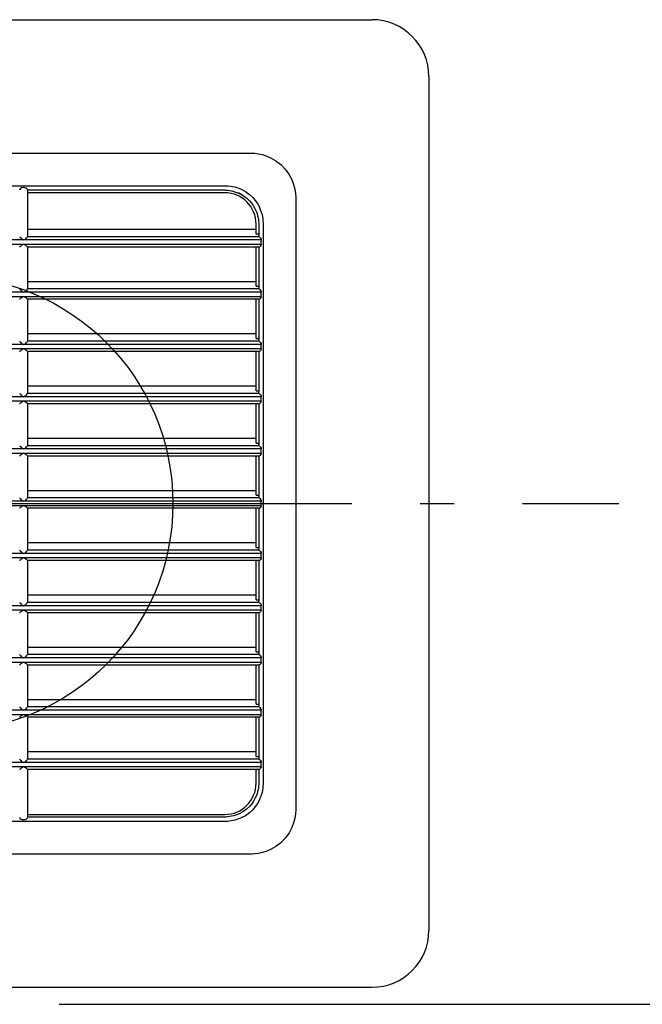
# Model space of a CAD drawing. Extents: x -119 to 700, y -121 to 286.
# Drawn here: x 13 to 123, y -88 to 85 of the extents above; entities that cross this region are included whole.
import ezdxf

# ---------------------------------------------------------------- set-up
doc = ezdxf.new("R2010")
doc.units = 0
doc.header["$LTSCALE"] = 20
doc.header["$PDMODE"] = 3
doc.header["$PDSIZE"] = -2
doc.linetypes.add('DASHDOT', pattern=[5.5, 4, -0.6, 0.3, -0.6])
doc.layers.get('DEFPOINTS').update_dxf_attribs({"linetype": 'CONTINUOUS'})
for name, color, linetype in [('ARRANGE', 1, 'CONTINUOUS'), ('BASIS', 6, 'DASHDOT'), ('DETAIL', 5, 'CONTINUOUS'), ('OUTLINE', 3, 'CONTINUOUS'), ('SIZE', 30, 'CONTINUOUS')]:
    doc.layers.add(name, color=color, linetype=linetype)

msp = doc.modelspace()

# ---------------------------------------------------------------- linework, layer by layer
at = {"layer": 'ARRANGE', "color": 1, "linetype": 'CONTINUOUS'}
msp.add_circle((0, 0), 40, dxfattribs=at)
at = {"layer": 'BASIS', "color": 6, "linetype": 'DASHDOT'}
msp.add_line((-118.539301, 0), (118.364759, 0), dxfattribs=at)
at = {"layer": 'DEFPOINTS', "color": 30, "linetype": 'CONTINUOUS'}
msp.add_point((85, 75), dxfattribs=at)
at = {"layer": 'DETAIL', "color": 5, "linetype": 'CONTINUOUS'}
for p, q in [((-75, 85), (75, 85)), ((85, 75), (85, -75)), ((-53.789222, 61.575342), (53.632801, 61.575796)), ((53.632801, 61.575796), (53.789222, 61.575342)), ((53.789222, 61.575342), (54.39138, 61.540167)), ((54.39138, 61.540167), (55.04158, 61.450937)), ((55.04158, 61.450937), (55.744619, 61.29261)), ((55.744619, 61.29261), (56.498891, 61.045878)), ((56.498891, 61.045878), (57.29288, 60.689864)), ((57.29288, 60.689864), (58.111157, 60.203637)), ((58.111157, 60.203637), (58.946093, 59.55333)), ((58.946093, 59.55333), (59.748784, 58.723462)), ((59.748784, 58.723462), (60.392567, 57.834069)), ((60.392567, 57.834069), (60.877234, 56.934315)), ((-49.113002, 55.831253), (49.113002, 55.831253)), ((13.4025, 55.446901), (13.221081, 55.320149)), ((13.803905, 55.493533), (13.4025, 55.446901)), ((14.176486, 55.42541), (13.803905, 55.493533)), ((14.334489, 55.306284), (14.176486, 55.42541)), ((49.113002, 55.831253), (49.383408, 55.825867)), ((49.383408, 55.825867), (49.651948, 55.809869)), ((49.651948, 55.809867), (50.857665, 55.617725)), ((50.857665, 55.617725), (51.882684, 55.262744)), ((60.877234, 56.934315), (61.218212, 56.054473)), ((61.218212, 56.054473), (61.434863, 55.229093)), ((13.085207, 55.179575), (13.0356, 55.085243)), ((13.221081, 55.320149), (13.085207, 55.179575)), ((14.455302, 55.178925), (14.334489, 55.306284)), ((14.5044, 55.085243), (14.455302, 55.178925)), ((14.5044, 46.958233), (14.5044, 55.085243)), ((49.113, 55.055191), (14.5044, 55.055191)), ((49.113, 54.596191), (14.5044, 54.596191)), ((49.113, 55.05519), (49.347059, 55.050551)), ((49.347059, 55.050551), (49.579695, 55.036759)), ((49.579693, 55.03674), (50.647474, 54.854223)), ((50.520428, 54.875939), (51.648315, 54.482102)), ((52.30579, 54.178309), (51.551465, 54.583781)), ((52.30579, 54.12869), (51.648315, 54.482102)), ((51.882684, 55.262744), (52.738742, 54.807176)), ((52.305787, 54.128692), (52.926976, 53.676907)), ((52.738742, 54.807176), (53.443225, 54.297047)), ((52.870427, 53.718035), (52.843552, 53.744914)), ((52.926976, 53.676907), (53.435415, 53.201778)), ((53.443225, 54.297047), (54.020162, 53.758396)), ((54.020162, 53.758396), (54.485531, 53.2127)), ((61.434863, 55.229093), (61.554617, 54.467678)), ((61.554617, 54.467678), (61.600151, 53.764413)), ((61.600151, 53.764413), (61.600605, -53.65761)), ((53.435415, 53.201778), (53.846433, 52.720826)), ((53.846433, 52.720826), (54.171954, 52.251677)), ((54.171954, 52.251677), (54.427786, 51.800424)), ((54.485531, 53.2127), (54.852768, 52.680687)), ((54.852768, 52.680687), (55.140446, 52.168789)), ((55.140446, 52.168789), (55.364123, 51.677297)), ((54.427786, 51.800424), (54.627499, 51.367532)), ((54.627499, 51.367532), (54.781281, 50.952057)), ((54.781281, 50.952057), (54.895756, 50.55822)), ((54.895756, 50.55822), (54.976802, 50.191122)), ((54.935817, 50.376765), (54.932794, 50.403779)), ((54.976802, 50.191122), (55.030189, 49.855309)), ((55.364123, 51.677297), (55.535108, 51.205813)), ((55.535108, 51.205813), (55.6608, 50.759854)), ((55.6608, 50.759854), (55.748156, 50.344893)), ((55.748156, 50.344893), (55.803921, 49.965836)), ((54.621, 47.343496), (54.621, 49.088191)), ((55.030189, 49.855309), (55.061568, 49.554885)), ((55.061567, 49.554885), (55.075361, 49.322209)), ((55.075361, 49.322209), (55.08, 49.088191)), ((55.08, 49.088191), (55.08, 47.066889)), ((55.803921, 49.965836), (55.834678, 49.627139)), ((55.834678, 49.627139), (55.850678, 49.358551)), ((55.850678, 49.358551), (55.856063, 49.088193)), ((55.856063, 49.088193), (55.856063, -49.137812)), ((13.065765, 46.874403), (13.144066, 46.77835)), ((13.144066, 46.77835), (13.262181, 46.644847)), ((14.276008, 46.642839), (14.394669, 46.776878)), ((14.394669, 46.776878), (14.474236, 46.874403)), ((14.496392, 46.914596), (14.474236, 46.874403)), ((55.178042, 46.874403), (14.474236, 46.874403)), ((14.5044, 46.958233), (14.496392, 46.914596)), ((14.5044, 48.199637), (54.621, 48.199637)), ((55.08, 47.343496), (54.621, 47.343496)), ((55.106157, 46.965429), (55.08, 47.066889)), ((55.178011, 46.874403), (55.106157, 46.965429)), ((55.178042, 46.874403), (55.290474, 46.756831)), ((55.290474, 46.756831), (55.400255, 46.615027)), ((55.520126, 46.292009), (-55.520126, 46.292009)), ((55.520123, 45.507991), (-55.520123, 45.507991)), ((13.088282, 45.071925), (13.043304, 45.048991)), ((13.170728, 45.136498), (13.088282, 45.071925)), ((13.284791, 45.235119), (13.170728, 45.136498)), ((13.262181, 46.644847), (13.411964, 46.480776)), ((13.425423, 45.361368), (13.284791, 45.235119)), ((13.411964, 46.480776), (13.77, 46.292009)), ((13.77, 45.507991), (13.425423, 45.361368)), ((13.77, 46.292009), (14.127734, 46.480448)), ((14.114664, 45.361289), (13.77, 45.507991)), ((14.253234, 45.236867), (14.114664, 45.361289)), ((14.127734, 46.480448), (14.276008, 46.642839)), ((14.367101, 45.138312), (14.253234, 45.236867)), ((14.450486, 45.072785), (14.367101, 45.138312)), ((14.496696, 45.048991), (14.450486, 45.072785)), ((55.139383, 45.048991), (14.496696, 45.048991)), ((14.5044, 37.778233), (14.5044, 45.048991)), ((54.621, 38.163496), (54.621, 45.048991)), ((55.08, 45.048991), (55.08, 37.886889)), ((55.226802, 45.082908), (55.139383, 45.048991)), ((55.325633, 45.160779), (55.226802, 45.082908)), ((55.418519, 45.261467), (55.325633, 45.160779)), ((55.400255, 46.615027), (55.485944, 46.458308)), ((55.491772, 45.380695), (55.418519, 45.261467)), ((55.485944, 46.458308), (55.520126, 46.292009)), ((55.520123, 45.507991), (55.491772, 45.380695)), ((55.520123, 45.507991), (55.520126, 46.292009)), ((14.5044, 39.019637), (54.621, 39.019637)), ((54.621, 38.163496), (55.08, 38.163496)), ((55.520126, 37.112009), (-55.520126, 37.112009)), ((13.065765, 37.694403), (13.144066, 37.59835)), ((13.144066, 37.59835), (13.262181, 37.464847)), ((13.262181, 37.464847), (13.411964, 37.300776)), ((13.411964, 37.300776), (13.77, 37.112009)), ((13.77, 37.112009), (14.127734, 37.300448)), ((14.127734, 37.300448), (14.276008, 37.462839)), ((14.276008, 37.462839), (14.394669, 37.596878)), ((14.394669, 37.596878), (14.474236, 37.694403)), ((14.496392, 37.734596), (14.474236, 37.694403)), ((55.178011, 37.694403), (14.474236, 37.694403)), ((14.5044, 37.778233), (14.496392, 37.734596)), ((55.106157, 37.785429), (55.08, 37.886889)), ((55.178011, 37.694403), (55.106157, 37.785429)), ((55.178042, 37.694403), (55.290474, 37.576831)), ((55.290474, 37.576831), (55.400255, 37.435027)), ((55.400255, 37.435027), (55.485944, 37.278308)), ((55.485944, 37.278308), (55.520126, 37.112009)), ((55.520123, 36.327991), (55.520126, 37.112009)), ((55.520123, 36.327991), (-55.520123, 36.327991)), ((13.088282, 35.891925), (13.043304, 35.868991)), ((13.170728, 35.956498), (13.088282, 35.891925)), ((13.284791, 36.055119), (13.170728, 35.956498)), ((13.425423, 36.181368), (13.284791, 36.055119)), ((13.77, 36.327991), (13.425423, 36.181368)), ((14.114664, 36.181289), (13.77, 36.327991)), ((14.253234, 36.056867), (14.114664, 36.181289)), ((14.367101, 35.958312), (14.253234, 36.056867)), ((14.450486, 35.892785), (14.367101, 35.958312)), ((14.496696, 35.868991), (14.450486, 35.892785)), ((55.139383, 35.868991), (14.496696, 35.868991)), ((14.5044, 28.598233), (14.5044, 35.868991)), ((54.621, 28.983496), (54.621, 35.868991)), ((55.08, 35.868991), (55.08, 28.706889)), ((55.226802, 35.902908), (55.139383, 35.868991)), ((55.325633, 35.980779), (55.226802, 35.902908)), ((55.418519, 36.081467), (55.325633, 35.980779)), ((55.491772, 36.200695), (55.418519, 36.081467)), ((55.520123, 36.327991), (55.491772, 36.200695)), ((14.5044, 29.839637), (54.621, 29.839637)), ((55.520126, 27.932009), (-55.520126, 27.932009)), ((13.065765, 28.514403), (13.144066, 28.41835)), ((13.144066, 28.41835), (13.262181, 28.284847)), ((13.262181, 28.284847), (13.411964, 28.120776)), ((13.411964, 28.120776), (13.77, 27.932009)), ((13.77, 27.932009), (14.127734, 28.120448)), ((14.127734, 28.120448), (14.276008, 28.282839)), ((14.276008, 28.282839), (14.394669, 28.416878)), ((14.394669, 28.416878), (14.474236, 28.514403)), ((14.496392, 28.554596), (14.474236, 28.514403)), ((55.178011, 28.514403), (14.474236, 28.514403)), ((14.5044, 28.598233), (14.496392, 28.554596)), ((54.621, 28.983496), (55.08, 28.983496)), ((55.106157, 28.605429), (55.08, 28.706889)), ((55.178011, 28.514403), (55.106157, 28.605429)), ((55.178042, 28.514403), (55.290474, 28.396831)), ((55.290474, 28.396831), (55.400255, 28.255027)), ((55.400255, 28.255027), (55.485944, 28.098308)), ((55.485944, 28.098308), (55.520126, 27.932009)), ((55.520123, 27.147991), (55.520126, 27.932009)), ((55.520123, 27.147991), (-55.520123, 27.147991)), ((13.088282, 26.711925), (13.043304, 26.688991)), ((13.170728, 26.776498), (13.088282, 26.711925)), ((13.284791, 26.875119), (13.170728, 26.776498)), ((13.425423, 27.001368), (13.284791, 26.875119)), ((13.77, 27.147991), (13.425423, 27.001368)), ((14.114664, 27.001289), (13.77, 27.147991)), ((14.253234, 26.876867), (14.114664, 27.001289)), ((14.367101, 26.778312), (14.253234, 26.876867)), ((14.450486, 26.712785), (14.367101, 26.778312)), ((14.496696, 26.688991), (14.450486, 26.712785)), ((55.139383, 26.688991), (14.496696, 26.688991)), ((14.5044, 19.418233), (14.5044, 26.688991)), ((54.621, 19.803496), (54.621, 26.688991)), ((55.08, 26.688991), (55.08, 19.526889)), ((55.226802, 26.722908), (55.139383, 26.688991)), ((55.325633, 26.800779), (55.226802, 26.722908)), ((55.418519, 26.901467), (55.325633, 26.800779)), ((55.491772, 27.020695), (55.418519, 26.901467)), ((55.520123, 27.147991), (55.491772, 27.020695)), ((13.065765, 19.334403), (13.144066, 19.23835)), ((13.144066, 19.23835), (13.262181, 19.104847)), ((13.262181, 19.104847), (13.411964, 18.940776)), ((14.127734, 18.940448), (14.276008, 19.102839)), ((14.276008, 19.102839), (14.394669, 19.236878)), ((14.394669, 19.236878), (14.474236, 19.334403)), ((14.496392, 19.374596), (14.474236, 19.334403)), ((55.178011, 19.334403), (14.474236, 19.334403)), ((14.5044, 19.418233), (14.496392, 19.374596)), ((14.5044, 20.659637), (54.621, 20.659637)), ((54.621, 19.803496), (55.08, 19.803496)), ((55.106157, 19.425429), (55.08, 19.526889)), ((55.178011, 19.334403), (55.106157, 19.425429)), ((55.178042, 19.334403), (55.290474, 19.216831)), ((55.290474, 19.216831), (55.400255, 19.075027)), ((55.400255, 19.075027), (55.485944, 18.918308)), ((55.520126, 18.752009), (-55.520126, 18.752009)), ((55.520123, 17.967991), (-55.520123, 17.967991)), ((13.088282, 17.531925), (13.043304, 17.508991)), ((13.170728, 17.596498), (13.088282, 17.531925)), ((13.284791, 17.695119), (13.170728, 17.596498)), ((13.425423, 17.821368), (13.284791, 17.695119)), ((13.411964, 18.940776), (13.77, 18.752009)), ((13.77, 17.967991), (13.425423, 17.821368)), ((13.77, 18.752009), (14.127734, 18.940448)), ((14.114664, 17.821289), (13.77, 17.967991)), ((14.253234, 17.696867), (14.114664, 17.821289)), ((14.367101, 17.598312), (14.253234, 17.696867)), ((14.450486, 17.532785), (14.367101, 17.598312)), ((14.496696, 17.508991), (14.450486, 17.532785)), ((55.139383, 17.508991), (14.496696, 17.508991)), ((14.5044, 10.238233), (14.5044, 17.508991)), ((54.621, 10.623496), (54.621, 17.508991)), ((55.08, 17.508991), (55.08, 10.346889)), ((55.226802, 17.542908), (55.139383, 17.508991)), ((55.325633, 17.620779), (55.226802, 17.542908)), ((55.418519, 17.721467), (55.325633, 17.620779)), ((55.491772, 17.840695), (55.418519, 17.721467)), ((55.485944, 18.918308), (55.520126, 18.752009)), ((55.520123, 17.967991), (55.491772, 17.840695)), ((55.520123, 17.967991), (55.520126, 18.752009)), ((14.5044, 11.479637), (54.621, 11.479637)), ((54.621, 10.623496), (55.08, 10.623496)), ((55.520126, 9.572009), (-55.520126, 9.572009)), ((55.520123, 8.787991), (-55.520123, 8.787991)), ((13.065765, 10.154403), (13.144066, 10.05835)), ((13.144066, 10.05835), (13.262181, 9.924847)), ((13.262181, 9.924847), (13.411964, 9.760776)), ((13.411964, 9.760776), (13.77, 9.572009)), ((13.77, 8.787991), (13.425423, 8.641368)), ((13.77, 9.572009), (14.127734, 9.760448)), ((14.114664, 8.641289), (13.77, 8.787991)), ((14.127734, 9.760448), (14.276008, 9.922839)), ((14.276008, 9.922839), (14.394669, 10.056878)), ((14.394669, 10.056878), (14.474236, 10.154403)), ((14.496392, 10.194596), (14.474236, 10.154403)), ((55.178011, 10.154403), (14.474236, 10.154403)), ((14.5044, 10.238233), (14.496392, 10.194596)), ((55.106157, 10.245429), (55.08, 10.346889)), ((55.178011, 10.154403), (55.106157, 10.245429)), ((55.178042, 10.154403), (55.290474, 10.036831)), ((55.290474, 10.036831), (55.400255, 9.895027)), ((55.400255, 9.895027), (55.485944, 9.738308)), ((55.491772, 8.660695), (55.418519, 8.541467)), ((55.485944, 9.738308), (55.520126, 9.572009)), ((55.520123, 8.787991), (55.491772, 8.660695)), ((55.520123, 8.787991), (55.520126, 9.572009)), ((13.088282, 8.351925), (13.043304, 8.328991)), ((13.170728, 8.416498), (13.088282, 8.351925)), ((13.284791, 8.515119), (13.170728, 8.416498)), ((13.425423, 8.641368), (13.284791, 8.515119)), ((14.253234, 8.516867), (14.114664, 8.641289)), ((14.367101, 8.418312), (14.253234, 8.516867)), ((14.450486, 8.352785), (14.367101, 8.418312)), ((14.496696, 8.328991), (14.450486, 8.352785)), ((55.139383, 8.328991), (14.496696, 8.328991)), ((14.5044, 1.058233), (14.5044, 8.328991)), ((54.621, 1.443496), (54.621, 8.328991)), ((55.08, 8.328991), (55.08, 1.166889)), ((55.226802, 8.362908), (55.139383, 8.328991)), ((55.325633, 8.440779), (55.226802, 8.362908)), ((55.418519, 8.541467), (55.325633, 8.440779)), ((14.5044, 2.299637), (54.621, 2.299637)), ((55.520126, 0.392009), (-55.520126, 0.392009)), ((13.065765, 0.974403), (13.144066, 0.87835)), ((13.144066, 0.87835), (13.262181, 0.744847)), ((13.262181, 0.744847), (13.411964, 0.580776)), ((13.411964, 0.580776), (13.77, 0.392009)), ((13.77, 0.392009), (14.127734, 0.580448)), ((14.127734, 0.580448), (14.276008, 0.742839)), ((14.276008, 0.742839), (14.394669, 0.876878)), ((14.394669, 0.876878), (14.474236, 0.974403)), ((14.496392, 1.014596), (14.474236, 0.974403)), ((55.178042, 0.974403), (14.474236, 0.974403)), ((14.5044, 1.058233), (14.496392, 1.014596)), ((54.621, 1.443496), (55.08, 1.443496)), ((55.106157, 1.065429), (55.08, 1.166889)), ((55.178011, 0.974403), (55.106157, 1.065429)), ((55.178042, 0.974403), (55.290474, 0.856831)), ((55.290474, 0.856831), (55.400255, 0.715027)), ((55.400255, 0.715027), (55.485944, 0.558308)), ((55.485944, 0.558308), (55.520126, 0.392009)), ((55.520123, -0.392009), (55.520126, 0.392009)), ((55.520123, -0.392009), (-55.520123, -0.392009)), ((13.088282, -0.828075), (13.043304, -0.851009)), ((13.170728, -0.763502), (13.088282, -0.828075)), ((13.284791, -0.664881), (13.170728, -0.763502)), ((13.425423, -0.538632), (13.284791, -0.664881)), ((13.77, -0.392009), (13.425423, -0.538632)), ((14.114664, -0.538711), (13.77, -0.392009)), ((14.253234, -0.663133), (14.114664, -0.538711)), ((14.367101, -0.761688), (14.253234, -0.663133)), ((14.450486, -0.827215), (14.367101, -0.761688)), ((14.496696, -0.851009), (14.450486, -0.827215)), ((55.139383, -0.851009), (14.496696, -0.851009)), ((14.5044, -8.121767), (14.5044, -0.851009)), ((54.621, -7.736504), (54.621, -0.851009)), ((55.08, -0.851009), (55.08, -8.013111)), ((55.226802, -0.817092), (55.139383, -0.851009)), ((55.325633, -0.739221), (55.226802, -0.817092)), ((55.418519, -0.638533), (55.325633, -0.739221)), ((55.491772, -0.519305), (55.418519, -0.638533)), ((55.520123, -0.392009), (55.491772, -0.519305)), ((14.5044, -6.880363), (54.621, -6.880363)), ((13.065765, -8.205597), (13.144066, -8.30165)), ((13.144066, -8.30165), (13.262181, -8.435153)), ((13.262181, -8.435153), (13.411964, -8.599224)), ((13.411964, -8.599224), (13.77, -8.787991)), ((13.77, -8.787991), (14.127734, -8.599552)), ((14.127734, -8.599552), (14.276008, -8.437161)), ((14.276008, -8.437161), (14.394669, -8.303122)), ((14.394669, -8.303122), (14.474236, -8.205597)), ((14.496392, -8.165404), (14.474236, -8.205597)), ((55.178011, -8.205597), (14.474236, -8.205597)), ((14.5044, -8.121767), (14.496392, -8.165404)), ((54.621, -7.736504), (55.08, -7.736504)), ((55.106157, -8.114571), (55.08, -8.013111)), ((55.178011, -8.205597), (55.106157, -8.114571)), ((55.178042, -8.205597), (55.290474, -8.323169)), ((55.290474, -8.323169), (55.400255, -8.464973)), ((55.400255, -8.464973), (55.485944, -8.621692)), ((55.485944, -8.621692), (55.520126, -8.787991)), ((55.520126, -8.787991), (-55.520126, -8.787991)), ((55.520123, -9.572009), (-55.520123, -9.572009)), ((13.088282, -10.008075), (13.043304, -10.031009)), ((13.170728, -9.943502), (13.088282, -10.008075)), ((13.284791, -9.844881), (13.170728, -9.943502)), ((13.425423, -9.718632), (13.284791, -9.844881)), ((13.77, -9.572009), (13.425423, -9.718632)), ((14.114664, -9.718711), (13.77, -9.572009)), ((14.253234, -9.843133), (14.114664, -9.718711)), ((14.367101, -9.941688), (14.253234, -9.843133)), ((14.450486, -10.007215), (14.367101, -9.941688)), ((14.496696, -10.031009), (14.450486, -10.007215)), ((55.139383, -10.031009), (14.496696, -10.031009)), ((14.5044, -17.301767), (14.5044, -10.031009)), ((54.621, -16.916504), (54.621, -10.031009)), ((55.08, -10.031009), (55.08, -17.193111)), ((55.226802, -9.997092), (55.139383, -10.031009)), ((55.325633, -9.919221), (55.226802, -9.997092)), ((55.418519, -9.818533), (55.325633, -9.919221)), ((55.491772, -9.699305), (55.418519, -9.818533)), ((55.520123, -9.572009), (55.491772, -9.699305)), ((55.520123, -9.572009), (55.520126, -8.787991)), ((14.5044, -16.060363), (54.621, -16.060363)), ((54.621, -16.916504), (55.08, -16.916504)), ((55.106157, -17.294571), (55.08, -17.193111)), ((55.178011, -17.385597), (55.106157, -17.294571)), ((55.520126, -17.967991), (-55.520126, -17.967991)), ((55.520123, -18.752009), (-55.520123, -18.752009)), ((13.065765, -17.385597), (13.144066, -17.48165)), ((13.144066, -17.48165), (13.262181, -17.615153)), ((13.284791, -19.024881), (13.170728, -19.123502)), ((13.262181, -17.615153), (13.411964, -17.779224)), ((13.425423, -18.898632), (13.284791, -19.024881)), ((13.411964, -17.779224), (13.77, -17.967991)), ((13.77, -18.752009), (13.425423, -18.898632)), ((13.77, -17.967991), (14.127734, -17.779552)), ((14.114664, -18.898711), (13.77, -18.752009)), ((14.253234, -19.023133), (14.114664, -18.898711)), ((14.127734, -17.779552), (14.276008, -17.617161)), ((14.367101, -19.121688), (14.253234, -19.023133)), ((14.276008, -17.617161), (14.394669, -17.483122)), ((14.394669, -17.483122), (14.474236, -17.385597)), ((14.496392, -17.345404), (14.474236, -17.385597)), ((55.178011, -17.385597), (14.474236, -17.385597)), ((14.5044, -17.301767), (14.496392, -17.345404)), ((55.178042, -17.385597), (55.290474, -17.503169)), ((55.290474, -17.503169), (55.400255, -17.644973)), ((55.418519, -18.998533), (55.325633, -19.099221)), ((55.400255, -17.644973), (55.485944, -17.801692)), ((55.491772, -18.879305), (55.418519, -18.998533)), ((55.485944, -17.801692), (55.520126, -17.967991)), ((55.520123, -18.752009), (55.491772, -18.879305)), ((55.520123, -18.752009), (55.520126, -17.967991)), ((13.088282, -19.188075), (13.043304, -19.211009)), ((13.170728, -19.123502), (13.088282, -19.188075)), ((14.450486, -19.187215), (14.367101, -19.121688)), ((14.496696, -19.211009), (14.450486, -19.187215)), ((55.139383, -19.211009), (14.496696, -19.211009)), ((14.5044, -26.481767), (14.5044, -19.211009)), ((54.621, -26.096504), (54.621, -19.211009)), ((55.08, -19.211009), (55.08, -26.373111)), ((55.226802, -19.177092), (55.139383, -19.211009)), ((55.325633, -19.099221), (55.226802, -19.177092)), ((14.5044, -25.240363), (54.621, -25.240363)), ((55.520126, -27.147991), (-55.520126, -27.147991)), ((13.065765, -26.565597), (13.144066, -26.66165)), ((13.144066, -26.66165), (13.262181, -26.795153)), ((13.262181, -26.795153), (13.411964, -26.959224)), ((13.411964, -26.959224), (13.77, -27.147991)), ((13.77, -27.147991), (14.127734, -26.959552)), ((14.127734, -26.959552), (14.276008, -26.797161)), ((14.276008, -26.797161), (14.394669, -26.663122)), ((14.394669, -26.663122), (14.474236, -26.565597)), ((14.496392, -26.525404), (14.474236, -26.565597)), ((55.178011, -26.565597), (14.474236, -26.565597)), ((14.5044, -26.481767), (14.496392, -26.525404)), ((54.621, -26.096504), (55.08, -26.096504)), ((55.106157, -26.474571), (55.08, -26.373111)), ((55.178011, -26.565597), (55.106157, -26.474571)), ((55.178042, -26.565597), (55.290474, -26.683169)), ((55.290474, -26.683169), (55.400255, -26.824973)), ((55.400255, -26.824973), (55.485944, -26.981692)), ((55.485944, -26.981692), (55.520126, -27.147991)), ((55.520123, -27.932009), (55.520126, -27.147991)), ((55.520123, -27.932009), (-55.520123, -27.932009)), ((13.088282, -28.368075), (13.043304, -28.391009)), ((13.170728, -28.303502), (13.088282, -28.368075)), ((13.284791, -28.204881), (13.170728, -28.303502)), ((13.425423, -28.078632), (13.284791, -28.204881)), ((13.77, -27.932009), (13.425423, -28.078632)), ((14.114664, -28.078711), (13.77, -27.932009)), ((14.253234, -28.203133), (14.114664, -28.078711)), ((14.367101, -28.301688), (14.253234, -28.203133)), ((14.450486, -28.367215), (14.367101, -28.301688)), ((14.496696, -28.391009), (14.450486, -28.367215)), ((55.139383, -28.391009), (14.496696, -28.391009)), ((14.5044, -35.661767), (14.5044, -28.391009)), ((54.621, -35.276504), (54.621, -28.391009)), ((55.08, -28.391009), (55.08, -35.553111)), ((55.226802, -28.357092), (55.139383, -28.391009)), ((55.325633, -28.279221), (55.226802, -28.357092)), ((55.418519, -28.178533), (55.325633, -28.279221)), ((55.491772, -28.059305), (55.418519, -28.178533)), ((55.520123, -27.932009), (55.491772, -28.059305)), ((14.5044, -34.420363), (54.621, -34.420363)), ((55.520126, -36.327991), (-55.520126, -36.327991)), ((13.065765, -35.745597), (13.144066, -35.84165)), ((13.144066, -35.84165), (13.262181, -35.975153)), ((13.262181, -35.975153), (13.411964, -36.139224)), ((13.411964, -36.139224), (13.77, -36.327991)), ((13.77, -36.327991), (14.127734, -36.139552)), ((14.127734, -36.139552), (14.276008, -35.977161)), ((14.276008, -35.977161), (14.394669, -35.843122)), ((14.394669, -35.843122), (14.474236, -35.745597)), ((14.496392, -35.705404), (14.474236, -35.745597)), ((55.178042, -35.745597), (14.474236, -35.745597)), ((14.5044, -35.661767), (14.496392, -35.705404)), ((54.621, -35.276504), (55.08, -35.276504)), ((55.106157, -35.654571), (55.08, -35.553111)), ((55.178011, -35.745597), (55.106157, -35.654571)), ((55.178042, -35.745597), (55.290474, -35.863169)), ((55.290474, -35.863169), (55.400255, -36.004973)), ((55.400255, -36.004973), (55.485944, -36.161692)), ((55.485944, -36.161692), (55.520126, -36.327991)), ((55.520123, -37.112009), (55.520126, -36.327991)), ((55.520123, -37.112009), (-55.520123, -37.112009)), ((13.088282, -37.548075), (13.043304, -37.571009)), ((13.170728, -37.483502), (13.088282, -37.548075)), ((13.284791, -37.384881), (13.170728, -37.483502)), ((13.425423, -37.258632), (13.284791, -37.384881)), ((13.77, -37.112009), (13.425423, -37.258632)), ((14.114664, -37.258711), (13.77, -37.112009)), ((14.253234, -37.383133), (14.114664, -37.258711)), ((14.367101, -37.481688), (14.253234, -37.383133)), ((14.450486, -37.547215), (14.367101, -37.481688)), ((14.496696, -37.571009), (14.450486, -37.547215)), ((55.139383, -37.571009), (14.496696, -37.571009)), ((14.5044, -44.841767), (14.5044, -37.571009)), ((54.621, -44.456504), (54.621, -37.571009)), ((55.08, -37.571009), (55.08, -44.733111)), ((55.226802, -37.537092), (55.139383, -37.571009)), ((55.325633, -37.459221), (55.226802, -37.537092)), ((55.418519, -37.358533), (55.325633, -37.459221)), ((55.491772, -37.239305), (55.418519, -37.358533)), ((55.520123, -37.112009), (55.491772, -37.239305)), ((13.065765, -44.925597), (13.144066, -45.02165)), ((14.394669, -45.023122), (14.474236, -44.925597)), ((14.496392, -44.885404), (14.474236, -44.925597)), ((55.178011, -44.925597), (14.474236, -44.925597)), ((14.5044, -44.841767), (14.496392, -44.885404)), ((14.5044, -43.600363), (54.621, -43.600363)), ((54.621, -44.456504), (55.08, -44.456504)), ((55.106157, -44.834571), (55.08, -44.733111)), ((55.178011, -44.925597), (55.106157, -44.834571)), ((55.178042, -44.925597), (55.290474, -45.043169)), ((55.520126, -45.507991), (-55.520126, -45.507991)), ((55.520123, -46.292009), (-55.520123, -46.292009)), ((13.170728, -46.663502), (13.088282, -46.728075)), ((13.144066, -45.02165), (13.262181, -45.155153)), ((13.284791, -46.564881), (13.170728, -46.663502)), ((13.262181, -45.155153), (13.411964, -45.319224)), ((13.425423, -46.438632), (13.284791, -46.564881)), ((13.411964, -45.319224), (13.77, -45.507991)), ((13.77, -46.292009), (13.425423, -46.438632)), ((13.77, -45.507991), (14.127734, -45.319552)), ((14.114664, -46.438711), (13.77, -46.292009)), ((14.253234, -46.563133), (14.114664, -46.438711)), ((14.127734, -45.319552), (14.276008, -45.157161)), ((14.367101, -46.661688), (14.253234, -46.563133)), ((14.276008, -45.157161), (14.394669, -45.023122)), ((14.450486, -46.727215), (14.367101, -46.661688)), ((55.325633, -46.639221), (55.226802, -46.717092)), ((55.290474, -45.043169), (55.400255, -45.184973)), ((55.418519, -46.538533), (55.325633, -46.639221)), ((55.400255, -45.184973), (55.485944, -45.341692)), ((55.491772, -46.419305), (55.418519, -46.538533)), ((55.485944, -45.341692), (55.520126, -45.507991)), ((55.520123, -46.292009), (55.491772, -46.419305)), ((55.520123, -46.292009), (55.520126, -45.507991)), ((13.088282, -46.728075), (13.043304, -46.751009)), ((14.496696, -46.751009), (14.450486, -46.727215)), ((55.139383, -46.751009), (14.496696, -46.751009)), ((14.5044, -55.134862), (14.5044, -46.751009)), ((54.621, -49.137809), (54.621, -46.751009)), ((55.08, -46.751009), (55.08, -49.137809)), ((55.226802, -46.717092), (55.139383, -46.751009)), ((55.030189, -49.904928), (54.976802, -50.240741)), ((55.061568, -49.604504), (55.030189, -49.904928)), ((55.075361, -49.371834), (55.061567, -49.604504)), ((55.08, -49.137809), (55.075361, -49.371834)), ((55.803921, -50.015455), (55.748156, -50.394511)), ((55.834678, -49.676758), (55.803921, -50.015455)), ((55.850678, -49.408177), (55.834678, -49.676758)), ((55.856063, -49.137812), (55.850678, -49.408177)), ((54.427786, -51.850042), (54.171955, -52.301295)), ((54.627499, -51.41715), (54.427786, -51.850042)), ((54.781282, -51.001675), (54.627499, -51.41715)), ((54.895756, -50.607838), (54.781282, -51.001675)), ((54.976802, -50.240741), (54.895756, -50.607838)), ((54.932794, -50.453398), (54.935817, -50.426384)), ((55.364124, -51.726915), (55.140447, -52.218407)), ((55.535108, -51.255431), (55.364124, -51.726915)), ((55.6608, -50.809472), (55.535108, -51.255431)), ((55.748156, -50.394511), (55.6608, -50.809472)), ((53.435417, -53.251395), (52.926978, -53.726525)), ((53.846434, -52.770443), (53.435417, -53.251395)), ((53.722564, -52.915389), (53.770276, -52.86767)), ((54.171955, -52.301295), (53.846434, -52.770443)), ((54.485533, -53.262316), (54.020163, -53.808012)), ((54.852769, -52.730304), (54.485533, -53.262316)), ((55.140447, -52.218407), (54.852769, -52.730304)), ((13.0356, -55.134862), (13.079494, -55.221792)), ((13.079494, -55.221792), (13.185536, -55.337418)), ((13.185536, -55.337418), (13.323495, -55.449507)), ((14.190106, -55.466722), (14.341009, -55.349957)), ((14.341009, -55.349957), (14.457248, -55.226042)), ((14.457248, -55.226042), (14.5044, -55.134862)), ((14.5044, -54.645809), (49.113, -54.645809)), ((49.113, -55.104809), (14.5044, -55.104809)), ((49.347058, -55.100169), (49.113, -55.104809)), ((49.579695, -55.086377), (49.347058, -55.100169)), ((50.647479, -54.90384), (49.579693, -55.086359)), ((51.551465, -54.583781), (50.647479, -54.90384)), ((51.882689, -55.31236), (50.857673, -55.667342)), ((52.30579, -54.178309), (51.551465, -54.583781)), ((52.738746, -54.856792), (51.882689, -55.31236)), ((52.926978, -53.726525), (52.30579, -54.178309)), ((53.443228, -54.346664), (52.738746, -54.856792)), ((52.843552, -53.794533), (52.870428, -53.767653)), ((54.020163, -53.808012), (53.443228, -54.346664)), ((61.436622, -55.270165), (61.22331, -56.088126)), ((61.55505, -54.513313), (61.436622, -55.270165)), ((61.600151, -53.814032), (61.55505, -54.513313)), ((61.600605, -53.65761), (61.600151, -53.814032)), ((49.113002, -55.880871), (-49.113002, -55.880871)), ((13.323495, -55.449507), (13.478541, -55.527797)), ((13.478541, -55.527797), (14.019885, -55.538357)), ((14.019885, -55.538357), (14.190106, -55.466722)), ((49.383406, -55.875486), (49.113002, -55.880871)), ((49.651948, -55.859488), (49.383406, -55.875486)), ((50.857673, -55.667342), (49.651948, -55.859486)), ((60.888707, -56.958778), (60.409546, -57.856365)), ((61.22331, -56.088126), (60.888707, -56.958778)), ((59.763152, -58.755806), (58.94291, -59.605786)), ((60.409546, -57.856365), (59.763152, -58.755806)), ((58.0952, -60.26404), (57.27386, -60.749271)), ((58.94291, -59.605786), (58.0952, -60.26404)), ((53.789222, -61.62496), (-53.632801, -61.625414)), ((54.387907, -61.590118), (53.789222, -61.624961)), ((55.034005, -61.501907), (54.387907, -61.590118)), ((55.732599, -61.345497), (55.034005, -61.501907)), ((56.482536, -61.10175), (55.732599, -61.345497)), ((57.27386, -60.749271), (56.482536, -61.10175)), ((-75, -85), (75, -85))]:
    msp.add_line(p, q, dxfattribs=at)
for centre, radius, start, end in [((75, 75), 10, 0, 90), ((49.113, 49.088191), 5.508, 0, 90), ((49.113, -49.137809), 5.508, 270, 0), ((75, -75), 10, 270, 0)]:
    msp.add_arc(centre, radius, start, end, dxfattribs=at)
at = {"layer": 'OUTLINE', "color": 3, "linetype": 'CONTINUOUS'}
for p, q in [((6, 85), (75, 85)), ((85, 75), (85, -75)), ((6, -85), (75, -85))]:
    msp.add_line(p, q, dxfattribs=at)
for centre, start, end in [((75, 75), 0, 90), ((75, -75), 270, 0)]:
    msp.add_arc(centre, 10, start, end, dxfattribs=at)
at = {"layer": 'SIZE', "color": 30, "linetype": 'CONTINUOUS'}
msp.add_line((20, -88), (295.045866, -88), dxfattribs=at)

doc.saveas('drawing.dxf')
